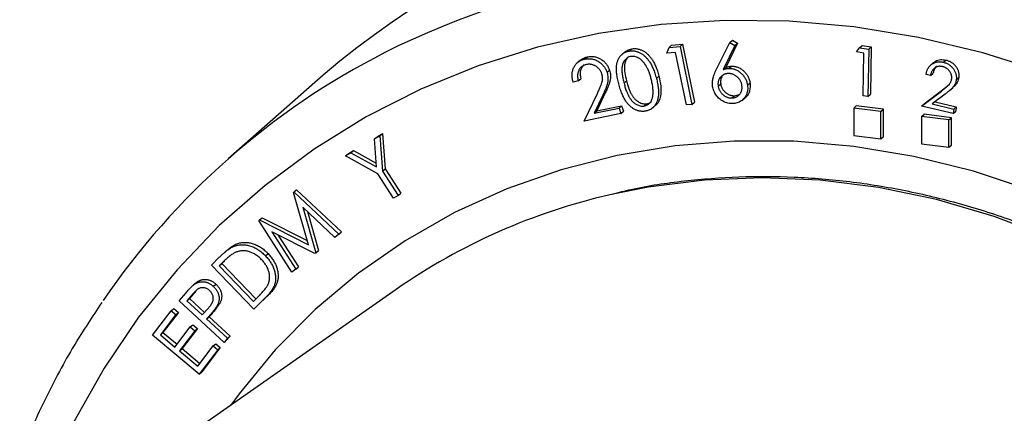
# Paper-space layout '_Dimetric' of a CAD drawing. Units: millimetres. Extents: x -242 to 320, y -286 to 1045.
# Drawn here: x -113 to -45, y 89 to 116 of the extents above; entities that cross this region are included whole.
import ezdxf

# ---------------------------------------------------------------- set-up
doc = ezdxf.new("R2010")
doc.units = ezdxf.units.MM

psp = doc.layouts.new('_Dimetric')

# ---------------------------------------------------------------- linework, layer by layer
at = {"color": 7, "linetype": 'Continuous', "lineweight": 25}
for p, q in [((-67.714, 113.916), (-66.954, 113.983)), ((-67.13, 113.827), (-66.954, 113.983)), ((-66.954, 113.983), (-66.133, 109.983)), ((-64.617, 112.25), (-63.705, 114.098)), ((-63.175, 114.048), (-63.984, 112.378)), ((-63.705, 114.098), (-63.528, 114.254)), ((-63.705, 114.098), (-63.352, 113.892)), ((-63.528, 114.254), (-63.175, 114.048)), ((-63.352, 113.892), (-63.175, 114.048)), ((-70.937, 113.444), (-71.158, 113.249)), ((-70.618, 113.505), (-70.442, 113.661)), ((-68.041, 113.348), (-67.89, 113.76)), ((-67.434, 113.401), (-68.041, 113.348)), ((-67.89, 113.76), (-67.714, 113.916)), ((-67.89, 113.76), (-67.13, 113.827)), ((-66.693, 109.793), (-67.434, 113.401)), ((-67.13, 113.827), (-66.309, 109.827)), ((-63.352, 113.892), (-64.16, 112.222)), ((-54.973, 113.441), (-54.773, 113.733)), ((-54.461, 113.367), (-54.973, 113.441)), ((-54.773, 113.733), (-54.596, 113.889)), ((-54.773, 113.733), (-54.133, 113.641)), ((-54.596, 113.889), (-53.956, 113.797)), ((-54.512, 110.413), (-54.461, 113.367)), ((-54.133, 113.641), (-54.189, 110.367)), ((-54.133, 113.641), (-53.956, 113.797)), ((-53.956, 113.797), (-54.012, 110.523)), ((-73.999, 112.876), (-74.22, 112.681)), ((-73.681, 112.949), (-73.504, 113.105)), ((-49.671, 112.708), (-49.892, 112.513)), ((-48.993, 112.729), (-48.816, 112.885)), ((-72.162, 112.021), (-71.986, 112.177)), ((-64.16, 112.222), (-63.984, 112.378)), ((-63.773, 112.308), (-63.597, 112.464)), ((-49.877, 111.823), (-49.7, 111.979)), ((-91.71, 111.835), (-98.251, 106.066)), ((-74.144, 111.441), (-74.5, 111.367)), ((-74.144, 111.441), (-73.967, 111.597)), ((-70.99, 111.284), (-70.813, 111.44)), ((-68.762, 111.622), (-68.585, 111.778)), ((-64.508, 111.086), (-64.331, 111.242)), ((-62.484, 111.145), (-62.308, 111.301)), ((-49.877, 111.823), (-50.186, 111.896)), ((-48.102, 111.535), (-47.925, 111.691)), ((-73.739, 108.668), (-72.829, 110.577)), ((-72.28, 110.612), (-72.873, 109.37)), ((-72.457, 110.456), (-72.28, 110.612)), ((-50.503, 109.712), (-49.127, 110.746)), ((-50.326, 109.868), (-48.95, 110.902)), ((-49.127, 110.746), (-48.95, 110.902)), ((-48.95, 110.902), (-48.573, 111.214)), ((-48.559, 110.779), (-48.338, 110.974)), ((-72.457, 110.456), (-73.05, 109.214)), ((-66.309, 109.827), (-66.133, 109.983)), ((-63.562, 110.266), (-63.386, 110.422)), ((-63.386, 110.422), (-63.064, 110.506)), ((-62.83, 110.128), (-62.609, 110.323)), ((-54.189, 110.367), (-54.512, 110.413)), ((-54.189, 110.367), (-54.012, 110.523)), ((-48.871, 110.529), (-49.767, 109.857)), ((-49.567, 110.007), (-48.102, 109.662)), ((-73.05, 109.214), (-71.333, 109.574)), ((-73.05, 109.214), (-72.873, 109.37)), ((-72.873, 109.37), (-71.156, 109.73)), ((-71.333, 109.574), (-71.156, 109.73)), ((-71.333, 109.574), (-71.213, 109.197)), ((-71.213, 109.197), (-71.036, 109.353)), ((-71.156, 109.73), (-71.036, 109.353)), ((-69.617, 109.713), (-69.44, 109.869)), ((-69.032, 109.573), (-68.811, 109.768)), ((-66.309, 109.827), (-66.693, 109.793)), ((-55.167, 109.574), (-54.99, 109.73)), ((-53.296, 109.338), (-55.167, 109.574)), ((-55.167, 109.574), (-55.167, 107.688)), ((-53.12, 109.494), (-54.99, 109.73)), ((-53.296, 109.338), (-53.12, 109.494)), ((-53.296, 107.452), (-53.296, 109.338)), ((-53.12, 107.608), (-53.12, 109.494)), ((-50.503, 109.712), (-50.326, 109.868)), ((-48.313, 109.196), (-50.503, 109.712)), ((-49.767, 109.857), (-48.279, 109.506)), ((-48.279, 109.506), (-48.313, 109.196)), ((-48.313, 109.196), (-48.136, 109.352)), ((-48.279, 109.506), (-48.102, 109.662)), ((-48.102, 109.662), (-48.136, 109.352)), ((-71.213, 109.197), (-73.739, 108.668)), ((-50.49, 108.985), (-50.313, 109.14)), ((-50.49, 108.985), (-50.49, 107.099)), ((-48.619, 108.749), (-50.49, 108.985)), ((-48.443, 108.905), (-50.313, 109.14)), ((-48.619, 108.749), (-48.443, 108.905)), ((-48.619, 106.863), (-48.619, 108.749)), ((-48.443, 107.019), (-48.443, 108.905)), ((-88.173, 107.44), (-87.802, 107.659)), ((-88.173, 107.44), (-87.997, 107.596)), ((-88.045, 105.517), (-88.173, 107.44)), ((-87.997, 107.596), (-87.625, 107.815)), ((-87.802, 107.659), (-87.625, 107.815)), ((-87.802, 107.659), (-87.633, 105.223)), ((-87.625, 107.815), (-87.456, 105.379)), ((-55.167, 107.688), (-53.296, 107.452)), ((-53.296, 107.452), (-53.12, 107.608)), ((-89.995, 106.423), (-89.624, 106.641)), ((-89.8, 106.485), (-89.624, 106.641)), ((-89.624, 106.641), (-88.062, 105.78)), ((-50.49, 107.099), (-48.619, 106.863)), ((-48.619, 106.863), (-48.443, 107.019)), ((-90.172, 106.267), (-89.8, 106.485)), ((-90.172, 106.267), (-89.995, 106.423)), ((-87.949, 105.038), (-90.172, 106.267)), ((-89.8, 106.485), (-88.045, 105.517)), ((-87.633, 105.223), (-87.456, 105.379)), ((-87.633, 105.223), (-86.548, 103.541)), ((-87.456, 105.379), (-86.371, 103.697)), ((-86.864, 103.356), (-87.949, 105.038)), ((-93.765, 103.74), (-93.588, 103.896)), ((-93.765, 103.74), (-93.718, 103.778)), ((-93.718, 103.778), (-93.541, 103.934)), ((-93.718, 103.778), (-90.627, 100.872)), ((-93.588, 103.896), (-93.541, 103.934)), ((-93.541, 103.934), (-90.451, 101.028)), ((-92.728, 100.14), (-93.765, 103.74)), ((-86.548, 103.541), (-86.864, 103.356)), ((-86.548, 103.541), (-86.371, 103.697)), ((-90.911, 100.641), (-93.108, 102.73)), ((-93.108, 102.73), (-92.212, 99.587)), ((-92.804, 102.441), (-92.035, 99.743)), ((-96.143, 101.812), (-95.966, 101.968)), ((-96.143, 101.812), (-96.095, 101.851)), ((-93.874, 98.239), (-96.143, 101.812)), ((-96.095, 101.851), (-95.918, 102.007)), ((-96.095, 101.851), (-92.728, 100.14)), ((-95.966, 101.968), (-95.918, 102.007)), ((-95.918, 102.007), (-92.811, 100.428)), ((-92.284, 99.529), (-95.246, 101.027)), ((-95.246, 101.027), (-93.596, 98.465)), ((-94.835, 100.819), (-93.42, 98.621)), ((-90.627, 100.872), (-90.911, 100.641)), ((-90.627, 100.872), (-90.451, 101.028)), ((-98.391, 99.714), (-98.612, 99.519)), ((-97.899, 100.017), (-97.722, 100.173)), ((-92.212, 99.587), (-92.035, 99.743)), ((-99.418, 98.738), (-98.869, 99.278)), ((-98.516, 99.031), (-98.704, 98.847)), ((-98.693, 98.875), (-98.516, 99.031)), ((-95.688, 99.373), (-95.511, 99.529)), ((-92.212, 99.587), (-92.284, 99.529)), ((-96.501, 95.695), (-99.418, 98.738)), ((-98.693, 98.875), (-98.881, 98.691)), ((-98.881, 98.691), (-98.704, 98.847)), ((-98.881, 98.691), (-96.523, 96.232)), ((-98.704, 98.847), (-96.355, 96.397)), ((-93.596, 98.465), (-93.874, 98.239)), ((-93.596, 98.465), (-93.42, 98.621)), ((-86.683, 97.056), (-111.341, 79.768)), ((-100.491, 97.498), (-100.667, 97.342)), ((-100.543, 97.439), (-100.366, 97.595)), ((-100.484, 97.491), (-100.366, 97.595)), ((-99.285, 97.266), (-99.108, 97.422)), ((-101.645, 96.271), (-101.157, 96.832)), ((-100.666, 96.772), (-101.099, 96.274)), ((-101.099, 96.274), (-100.923, 96.43)), ((-100.489, 96.928), (-100.923, 96.43)), ((-100.923, 96.43), (-99.888, 95.474)), ((-100.666, 96.772), (-100.489, 96.928)), ((-96.523, 96.232), (-96.216, 96.533)), ((-95.657, 96.524), (-96.501, 95.695)), ((-95.48, 96.68), (-96.324, 95.851)), ((-95.657, 96.524), (-95.48, 96.68)), ((-102.178, 95.581), (-102.001, 95.737)), ((-102.001, 95.737), (-101.685, 95.473)), ((-98.546, 93.405), (-101.645, 96.271)), ((-101.099, 96.274), (-100.045, 95.3)), ((-100.045, 95.3), (-99.622, 95.77)), ((-98.993, 95.983), (-98.816, 96.139)), ((-96.501, 95.695), (-96.324, 95.851)), ((-103.47, 93.89), (-102.178, 95.581)), ((-101.862, 95.317), (-102.929, 93.921)), ((-101.685, 95.473), (-102.752, 94.077)), ((-102.178, 95.581), (-101.862, 95.317)), ((-101.862, 95.317), (-101.685, 95.473)), ((-99.567, 95.22), (-99.742, 95.019)), ((-99.742, 95.019), (-99.565, 95.175)), ((-99.742, 95.019), (-98.301, 93.686)), ((-99.567, 95.22), (-99.39, 95.376)), ((-99.39, 95.376), (-99.565, 95.175)), ((-99.565, 95.175), (-98.124, 93.842)), ((-101.925, 93.084), (-100.867, 94.468)), ((-100.376, 94.362), (-101.435, 92.978)), ((-100.867, 94.468), (-100.69, 94.624)), ((-100.867, 94.468), (-100.553, 94.206)), ((-100.69, 94.624), (-100.376, 94.362)), ((-100.553, 94.206), (-100.376, 94.362)), ((-100.261, 91.213), (-103.47, 93.89)), ((-102.929, 93.921), (-102.752, 94.077)), ((-102.929, 93.921), (-101.925, 93.084)), ((-102.752, 94.077), (-101.784, 93.269)), ((-100.553, 94.206), (-101.611, 92.822)), ((-98.301, 93.686), (-98.546, 93.405)), ((-98.124, 93.842), (-98.369, 93.561)), ((-98.301, 93.686), (-98.124, 93.842)), ((-101.611, 92.822), (-101.435, 92.978)), ((-101.435, 92.978), (-100.211, 91.957)), ((-100.352, 91.771), (-99.294, 93.155)), ((-98.801, 93.048), (-100.084, 91.369)), ((-99.294, 93.155), (-99.117, 93.311)), ((-99.294, 93.155), (-98.978, 92.892)), ((-99.117, 93.311), (-98.801, 93.048)), ((-98.978, 92.892), (-98.801, 93.048)), ((-98.546, 93.405), (-98.369, 93.561)), ((-101.611, 92.822), (-100.352, 91.771)), ((-98.978, 92.892), (-100.261, 91.213)), ((-100.261, 91.213), (-100.084, 91.369))]:
    psp.add_line(p, q, dxfattribs=at)
at = {"color": 8, "linetype": 'Continuous', "lineweight": 25, "flags": 128}
for points in [[(-55.161, 115.172), (-59.617, 115.566), (-64.048, 115.621), (-68.43, 115.337), (-72.738, 114.717), (-76.947, 113.762), (-81.034, 112.48), (-84.977, 110.876), (-88.753, 108.961), (-92.341, 106.744), (-95.721, 104.238), (-98.874, 101.457), (-101.783, 98.416), (-104.431, 95.134), (-106.804, 91.627), (-108.888, 87.915), (-110.671, 84.02), (-112.144, 79.963), (-112.452, 78.963)], [(3.806, 38.681), (4.305, 43.085), (4.472, 47.555), (4.305, 52.068), (3.806, 56.597), (2.977, 61.118), (1.823, 65.605), (0.35, 70.033), (-1.433, 74.377), (-3.517, 78.614), (-5.89, 82.719), (-8.538, 86.669), (-11.447, 90.442), (-14.6, 94.017), (-17.98, 97.375), (-21.568, 100.496), (-25.344, 103.363), (-29.287, 105.96), (-33.374, 108.273), (-37.583, 110.288), (-41.891, 111.994), (-46.273, 113.381), (-50.704, 114.443), (-55.161, 115.172)], [(-41.609, 100.624), (-45.503, 102.095), (-49.464, 103.252), (-53.464, 104.085), (-57.478, 104.591), (-61.478, 104.765), (-65.439, 104.607), (-69.333, 104.117), (-71.961, 103.589)]]:
    psp.add_lwpolyline(points, dxfattribs=at)
at = {"color": 7, "linetype": 'Continuous', "lineweight": 25, "flags": 128}
for points in [[(-55.161, 106.923), (-59.3, 107.276), (-63.413, 107.291), (-67.473, 106.967), (-71.452, 106.307), (-75.326, 105.314), (-79.069, 103.995), (-82.658, 102.359), (-86.067, 100.417), (-89.277, 98.18), (-92.265, 95.664), (-95.012, 92.884), (-97.501, 89.859), (-98.085, 89.062)], [(-4.752, 38.345), (-4.088, 42.383), (-3.754, 46.504), (-3.754, 50.68), (-4.088, 54.884), (-4.752, 59.09), (-5.744, 63.269), (-7.056, 67.395), (-8.68, 71.442), (-10.605, 75.382), (-12.82, 79.191), (-15.309, 82.843), (-18.056, 86.314), (-21.044, 89.584), (-24.254, 92.629), (-27.663, 95.431), (-31.252, 97.971), (-34.995, 100.233), (-38.869, 102.202), (-42.848, 103.865), (-46.908, 105.211), (-51.021, 106.233), (-55.161, 106.923)]]:
    psp.add_lwpolyline(points, dxfattribs=at)
at = {"color": 7, "linetype": 'Continuous', "lineweight": 25}
for centre, radius, start, end in [((-55.516, 69.836), 55.443, 81.74842, 130.75437), ((-63.755, 66.952), 52.15, 117.03853, 145.77553), ((-62.478, 62.361), 42.304, 102.95375, 124.90277)]:
    psp.add_arc(centre, radius, start, end, dxfattribs=at)
at = {"color": 8, "linetype": 'Continuous', "lineweight": 25}
psp.add_arc((-61.826, 62.18), 57.28, 82.24784, 116.5873, dxfattribs=at)
at = {"color": 7, "linetype": 'Continuous', "lineweight": 25}
for points, knots in [([(13.619, 42.02), (13.773, 42.488), (14.354, 44.251), (15.065, 47.427), (15.747, 51.524), (16.115, 55.701), (16.19, 59.926), (15.966, 64.183), (15.444, 68.448), (14.628, 72.7), (13.521, 76.918), (12.129, 81.079), (10.459, 85.164), (8.518, 89.152), (6.318, 93.022), (3.868, 96.754), (1.182, 100.331), (-1.728, 103.734), (-4.847, 106.946), (-8.158, 109.95), (-11.647, 112.732), (-15.295, 115.277), (-19.084, 117.572), (-22.994, 119.605), (-27.007, 121.367), (-31.102, 122.848), (-35.258, 124.039), (-39.454, 124.936), (-43.669, 125.533), (-47.881, 125.825), (-52.07, 125.823), (-56.203, 125.48), (-58.973, 125.135), (-60.331, 124.822), (-60.361, 124.815)], [0, 0, 0, 0, 0.011817, 0.044515, 0.077249, 0.110018, 0.142822, 0.175658, 0.208523, 0.241413, 0.274326, 0.307257, 0.340205, 0.373166, 0.406137, 0.439118, 0.472106, 0.505099, 0.538096, 0.571096, 0.604096, 0.637096, 0.670093, 0.703085, 0.73607, 0.769045, 0.802006, 0.83495, 0.867873, 0.900769, 0.933636, 0.96647, 0.999267, 1, 1, 1, 1]), ([(-71.351, 111.239), (-71.366, 111.303), (-71.397, 111.426), (-71.437, 111.606), (-71.468, 111.776), (-71.492, 111.935), (-71.507, 112.084), (-71.515, 112.223), (-71.515, 112.352), (-71.506, 112.47), (-71.491, 112.581), (-71.469, 112.685), (-71.443, 112.784), (-71.409, 112.876), (-71.37, 112.963), (-71.326, 113.044), (-71.276, 113.119), (-71.219, 113.187), (-71.158, 113.25), (-71.093, 113.306), (-71.024, 113.356), (-70.95, 113.399), (-70.874, 113.436), (-70.792, 113.465), (-70.707, 113.49), (-70.648, 113.5), (-70.618, 113.505)], [0, 0, 0, 0, 0.068601, 0.133236, 0.193845, 0.25057, 0.303795, 0.353656, 0.399695, 0.442684, 0.483336, 0.522386, 0.560215, 0.597069, 0.632772, 0.667776, 0.702028, 0.736153, 0.769799, 0.802762, 0.835439, 0.867851, 0.900371, 0.933056, 0.966237, 1, 1, 1, 1]), ([(-70.953, 113.417), (-70.89, 113.47), (-70.745, 113.595), (-70.552, 113.637), (-70.442, 113.661)], [0, 0, 0, 0, 0.4300402, 1, 1, 1, 1]), ([(-70.618, 113.505), (-70.588, 113.509), (-70.527, 113.516), (-70.435, 113.518), (-70.344, 113.515), (-70.253, 113.502), (-70.162, 113.484), (-70.071, 113.457), (-69.981, 113.424), (-69.892, 113.383), (-69.803, 113.335), (-69.717, 113.279), (-69.633, 113.216), (-69.551, 113.144), (-69.471, 113.066), (-69.393, 112.98), (-69.318, 112.886), (-69.244, 112.786), (-69.173, 112.675), (-69.104, 112.555), (-69.041, 112.424), (-68.979, 112.284), (-68.92, 112.133), (-68.863, 111.972), (-68.81, 111.801), (-68.778, 111.683), (-68.762, 111.622)], [0, 0, 0, 0, 0.034025, 0.06756, 0.100514, 0.133083, 0.165752, 0.198769, 0.231959, 0.265928, 0.300253, 0.335262, 0.370934, 0.407502, 0.444996, 0.483988, 0.52444, 0.56647, 0.61054, 0.657235, 0.706692, 0.759089, 0.814533, 0.873014, 0.934899, 1, 1, 1, 1]), ([(-70.442, 113.661), (-70.411, 113.664), (-70.35, 113.672), (-70.258, 113.674), (-70.167, 113.671), (-70.076, 113.658), (-69.985, 113.64), (-69.895, 113.612), (-69.804, 113.58), (-69.715, 113.539), (-69.627, 113.491), (-69.54, 113.435), (-69.456, 113.372), (-69.374, 113.3), (-69.294, 113.222), (-69.217, 113.136), (-69.142, 113.042), (-69.067, 112.942), (-68.996, 112.831), (-68.928, 112.711), (-68.864, 112.58), (-68.802, 112.44), (-68.743, 112.289), (-68.686, 112.128), (-68.633, 111.957), (-68.602, 111.839), (-68.585, 111.778)], [0, 0, 0, 0, 0.034025, 0.06756, 0.100514, 0.133083, 0.165752, 0.198769, 0.231959, 0.265928, 0.300253, 0.335262, 0.370934, 0.407502, 0.444996, 0.483988, 0.52444, 0.56647, 0.61054, 0.657235, 0.706692, 0.759089, 0.814533, 0.873014, 0.934899, 1, 1, 1, 1]), ([(-74.5, 111.367), (-74.513, 111.415), (-74.537, 111.508), (-74.562, 111.648), (-74.572, 111.783), (-74.571, 111.915), (-74.555, 112.041), (-74.528, 112.165), (-74.488, 112.283), (-74.436, 112.396), (-74.373, 112.501), (-74.301, 112.597), (-74.221, 112.683), (-74.13, 112.758), (-74.031, 112.823), (-73.922, 112.875), (-73.806, 112.92), (-73.723, 112.939), (-73.681, 112.949)], [0, 0, 0, 0, 0.068709, 0.134705, 0.198743, 0.261063, 0.323041, 0.384454, 0.446354, 0.509005, 0.571648, 0.632096, 0.692306, 0.751801, 0.812055, 0.872641, 0.935387, 1, 1, 1, 1]), ([(-74.006, 112.842), (-73.975, 112.878), (-73.847, 113.022), (-73.651, 113.069), (-73.504, 113.105)], [0, 0, 0, 0, 0.249411, 1, 1, 1, 1]), ([(-73.681, 112.949), (-73.639, 112.957), (-73.556, 112.972), (-73.431, 112.98), (-73.309, 112.977), (-73.189, 112.961), (-73.072, 112.934), (-72.958, 112.894), (-72.847, 112.841), (-72.739, 112.777), (-72.638, 112.703), (-72.542, 112.625), (-72.458, 112.538), (-72.381, 112.447), (-72.312, 112.349), (-72.253, 112.245), (-72.202, 112.136), (-72.176, 112.059), (-72.162, 112.021)], [0, 0, 0, 0, 0.070167, 0.137535, 0.202329, 0.265551, 0.327873, 0.389634, 0.452012, 0.515183, 0.578287, 0.639678, 0.699707, 0.758743, 0.817924, 0.877566, 0.937695, 1, 1, 1, 1]), ([(-72.522, 111.938), (-72.531, 111.965), (-72.549, 112.018), (-72.585, 112.094), (-72.628, 112.166), (-72.676, 112.233), (-72.731, 112.296), (-72.793, 112.354), (-72.86, 112.409), (-72.934, 112.457), (-73.011, 112.501), (-73.09, 112.535), (-73.17, 112.563), (-73.251, 112.58), (-73.333, 112.592), (-73.416, 112.594), (-73.5, 112.589), (-73.555, 112.578), (-73.583, 112.573)], [0, 0, 0, 0, 0.062573, 0.123228, 0.18261, 0.24188, 0.301659, 0.362167, 0.424411, 0.488629, 0.553475, 0.616569, 0.67931, 0.741643, 0.803682, 0.867225, 0.932831, 1, 1, 1, 1]), ([(-73.504, 113.105), (-73.462, 113.113), (-73.379, 113.128), (-73.254, 113.136), (-73.132, 113.133), (-73.013, 113.117), (-72.895, 113.09), (-72.781, 113.05), (-72.67, 112.997), (-72.562, 112.933), (-72.461, 112.859), (-72.366, 112.781), (-72.281, 112.694), (-72.204, 112.603), (-72.135, 112.505), (-72.076, 112.401), (-72.025, 112.291), (-71.999, 112.215), (-71.986, 112.177)], [0, 0, 0, 0, 0.070167, 0.137535, 0.202329, 0.265551, 0.327873, 0.389634, 0.452012, 0.515183, 0.578287, 0.639678, 0.699707, 0.758743, 0.817924, 0.877566, 0.937695, 1, 1, 1, 1]), ([(-70.507, 113.13), (-70.548, 113.122), (-70.63, 113.105), (-70.743, 113.053), (-70.847, 112.979), (-70.923, 112.901), (-70.978, 112.83), (-71.014, 112.77), (-71.047, 112.706), (-71.075, 112.637), (-71.098, 112.564), (-71.116, 112.485), (-71.131, 112.403), (-71.139, 112.314), (-71.143, 112.218), (-71.139, 112.113), (-71.131, 111.999), (-71.114, 111.875), (-71.093, 111.741), (-71.065, 111.597), (-71.03, 111.444), (-71.003, 111.338), (-70.99, 111.284)], [0, 0, 0, 0, 0.059218, 0.118321, 0.178726, 0.242838, 0.276217, 0.309758, 0.344059, 0.379158, 0.415608, 0.452903, 0.491982, 0.532524, 0.575815, 0.623088, 0.674854, 0.730938, 0.791348, 0.856215, 0.925685, 1, 1, 1, 1]), ([(-70.667, 113.117), (-70.702, 113.089), (-70.87, 112.954), (-71.039, 112.359), (-70.903, 111.808), (-70.813, 111.44)], [0, 0, 0, 0, 0.08034, 0.385823, 1, 1, 1, 1]), ([(-69.115, 111.561), (-69.128, 111.61), (-69.154, 111.705), (-69.196, 111.843), (-69.24, 111.974), (-69.287, 112.098), (-69.336, 112.214), (-69.386, 112.323), (-69.439, 112.424), (-69.495, 112.519), (-69.552, 112.606), (-69.61, 112.687), (-69.67, 112.76), (-69.732, 112.826), (-69.794, 112.886), (-69.858, 112.939), (-69.923, 112.985), (-70.011, 113.037), (-70.121, 113.086), (-70.252, 113.125), (-70.383, 113.142), (-70.466, 113.134), (-70.507, 113.13)], [0, 0, 0, 0, 0.066608, 0.129951, 0.190543, 0.248121, 0.302635, 0.354655, 0.404297, 0.451386, 0.496178, 0.538585, 0.579226, 0.617795, 0.654702, 0.690498, 0.724854, 0.758519, 0.822665, 0.883082, 0.941607, 1, 1, 1, 1]), ([(-50.186, 111.896), (-50.18, 111.934), (-50.168, 112.01), (-50.137, 112.117), (-50.101, 112.217), (-50.054, 112.309), (-49.999, 112.395), (-49.935, 112.472), (-49.863, 112.542), (-49.782, 112.603), (-49.696, 112.656), (-49.606, 112.699), (-49.512, 112.731), (-49.415, 112.752), (-49.314, 112.762), (-49.21, 112.763), (-49.102, 112.752), (-49.03, 112.736), (-48.993, 112.729)], [0, 0, 0, 0, 0.068638, 0.134703, 0.198862, 0.261562, 0.323074, 0.384724, 0.446624, 0.5094, 0.57197, 0.632762, 0.692575, 0.752245, 0.812197, 0.87303, 0.93531, 1, 1, 1, 1]), ([(-49.674, 112.668), (-49.631, 112.716), (-49.507, 112.852), (-49.192, 112.938), (-48.942, 112.902), (-48.816, 112.885)], [0, 0, 0, 0, 0.214052, 0.60681, 1, 1, 1, 1]), ([(-48.993, 112.729), (-48.957, 112.719), (-48.886, 112.701), (-48.783, 112.663), (-48.688, 112.617), (-48.598, 112.564), (-48.514, 112.503), (-48.437, 112.435), (-48.366, 112.358), (-48.302, 112.275), (-48.247, 112.187), (-48.198, 112.097), (-48.159, 112.006), (-48.13, 111.914), (-48.108, 111.821), (-48.097, 111.726), (-48.094, 111.63), (-48.099, 111.567), (-48.102, 111.535)], [0, 0, 0, 0, 0.070264, 0.137359, 0.202473, 0.26558, 0.327895, 0.389789, 0.45174, 0.515356, 0.578547, 0.639858, 0.699966, 0.759083, 0.817908, 0.877339, 0.937991, 1, 1, 1, 1]), ([(-48.816, 112.885), (-48.78, 112.875), (-48.709, 112.857), (-48.607, 112.819), (-48.511, 112.773), (-48.421, 112.72), (-48.337, 112.659), (-48.26, 112.59), (-48.189, 112.514), (-48.126, 112.431), (-48.07, 112.343), (-48.021, 112.253), (-47.983, 112.162), (-47.953, 112.07), (-47.932, 111.977), (-47.92, 111.882), (-47.917, 111.786), (-47.922, 111.723), (-47.925, 111.691)], [0, 0, 0, 0, 0.070264, 0.137359, 0.202473, 0.26558, 0.327895, 0.389789, 0.45174, 0.515356, 0.578547, 0.639858, 0.699966, 0.759083, 0.817908, 0.877339, 0.937991, 1, 1, 1, 1]), ([(-73.583, 112.573), (-73.612, 112.566), (-73.669, 112.553), (-73.749, 112.524), (-73.822, 112.487), (-73.89, 112.444), (-73.952, 112.393), (-74.006, 112.336), (-74.056, 112.272), (-74.098, 112.2), (-74.133, 112.123), (-74.16, 112.04), (-74.179, 111.952), (-74.189, 111.859), (-74.191, 111.761), (-74.183, 111.659), (-74.168, 111.552), (-74.152, 111.479), (-74.144, 111.441)], [0, 0, 0, 0, 0.062454, 0.123144, 0.181655, 0.239505, 0.296497, 0.353612, 0.411809, 0.471094, 0.53115, 0.592363, 0.654288, 0.717931, 0.783897, 0.852729, 0.924293, 1, 1, 1, 1]), ([(-73.761, 112.556), (-73.842, 112.458), (-73.989, 112.279), (-74.029, 111.924), (-73.988, 111.706), (-73.967, 111.597)], [0, 0, 0, 0, 0.382202, 0.690696, 1, 1, 1, 1]), ([(-72.829, 110.577), (-72.807, 110.623), (-72.764, 110.712), (-72.705, 110.841), (-72.652, 110.96), (-72.607, 111.07), (-72.568, 111.17), (-72.538, 111.26), (-72.513, 111.34), (-72.489, 111.434), (-72.473, 111.544), (-72.472, 111.676), (-72.486, 111.808), (-72.51, 111.895), (-72.522, 111.938)], [0, 0, 0, 0, 0.109781, 0.211334, 0.30446, 0.388688, 0.464567, 0.532157, 0.591178, 0.642095, 0.733854, 0.823054, 0.911224, 1, 1, 1, 1]), ([(-72.162, 112.021), (-72.147, 111.966), (-72.117, 111.857), (-72.095, 111.691), (-72.094, 111.527), (-72.11, 111.391), (-72.135, 111.279), (-72.161, 111.186), (-72.192, 111.084), (-72.232, 110.975), (-72.278, 110.857), (-72.331, 110.73), (-72.391, 110.596), (-72.434, 110.504), (-72.457, 110.456)], [0, 0, 0, 0, 0.098964, 0.196506, 0.293604, 0.392327, 0.44561, 0.505013, 0.570985, 0.643896, 0.723054, 0.808499, 0.901073, 1, 1, 1, 1]), ([(-71.986, 112.177), (-71.97, 112.122), (-71.94, 112.013), (-71.918, 111.847), (-71.917, 111.683), (-71.933, 111.547), (-71.958, 111.435), (-71.984, 111.342), (-72.015, 111.24), (-72.055, 111.131), (-72.101, 111.012), (-72.154, 110.886), (-72.214, 110.752), (-72.258, 110.66), (-72.28, 110.612)], [0, 0, 0, 0, 0.098964, 0.196506, 0.293604, 0.392327, 0.44561, 0.505013, 0.570985, 0.643896, 0.723054, 0.808499, 0.901073, 1, 1, 1, 1]), ([(-64.886, 111.069), (-64.891, 111.111), (-64.902, 111.195), (-64.901, 111.324), (-64.891, 111.456), (-64.867, 111.593), (-64.829, 111.739), (-64.775, 111.898), (-64.703, 112.07), (-64.647, 112.188), (-64.617, 112.25)], [0, 0, 0, 0, 0.09801, 0.198663, 0.304697, 0.415114, 0.536557, 0.673683, 0.828261, 1, 1, 1, 1]), ([(-63.814, 111.953), (-63.841, 111.951), (-63.896, 111.948), (-63.975, 111.935), (-64.049, 111.913), (-64.12, 111.884), (-64.186, 111.847), (-64.248, 111.803), (-64.305, 111.75), (-64.358, 111.691), (-64.404, 111.627), (-64.443, 111.558), (-64.474, 111.487), (-64.497, 111.413), (-64.513, 111.335), (-64.52, 111.255), (-64.518, 111.171), (-64.511, 111.114), (-64.508, 111.086)], [0, 0, 0, 0, 0.064434, 0.127083, 0.188888, 0.249475, 0.310281, 0.371476, 0.434179, 0.498958, 0.563805, 0.626572, 0.687816, 0.749301, 0.809924, 0.87211, 0.93528, 1, 1, 1, 1]), ([(-64.076, 111.926), (-64.129, 111.882), (-64.253, 111.782), (-64.348, 111.533), (-64.337, 111.339), (-64.331, 111.242)], [0, 0, 0, 0, 0.27436, 0.637085, 1, 1, 1, 1]), ([(-64.16, 112.222), (-64.127, 112.234), (-64.063, 112.258), (-63.965, 112.284), (-63.869, 112.302), (-63.805, 112.306), (-63.773, 112.308)], [0, 0, 0, 0, 0.269285, 0.524055, 0.767648, 1, 1, 1, 1]), ([(-63.984, 112.378), (-63.951, 112.39), (-63.886, 112.414), (-63.788, 112.44), (-63.692, 112.458), (-63.628, 112.462), (-63.597, 112.464)], [0, 0, 0, 0, 0.269285, 0.524055, 0.767648, 1, 1, 1, 1]), ([(-62.869, 111.132), (-62.874, 111.161), (-62.884, 111.217), (-62.908, 111.3), (-62.938, 111.38), (-62.977, 111.456), (-63.021, 111.529), (-63.073, 111.598), (-63.131, 111.663), (-63.197, 111.724), (-63.266, 111.78), (-63.339, 111.828), (-63.413, 111.869), (-63.49, 111.901), (-63.568, 111.927), (-63.648, 111.944), (-63.731, 111.953), (-63.786, 111.953), (-63.814, 111.953)], [0, 0, 0, 0, 0.065027, 0.128429, 0.190001, 0.250875, 0.312183, 0.373842, 0.436109, 0.500886, 0.565226, 0.627991, 0.689793, 0.750521, 0.811143, 0.872721, 0.935283, 1, 1, 1, 1]), ([(-63.773, 112.308), (-63.735, 112.308), (-63.66, 112.307), (-63.548, 112.295), (-63.438, 112.271), (-63.331, 112.235), (-63.227, 112.189), (-63.126, 112.132), (-63.027, 112.064), (-62.933, 111.986), (-62.844, 111.901), (-62.765, 111.808), (-62.694, 111.711), (-62.633, 111.607), (-62.58, 111.499), (-62.539, 111.386), (-62.506, 111.267), (-62.492, 111.186), (-62.484, 111.145)], [0, 0, 0, 0, 0.063355, 0.125063, 0.185719, 0.245536, 0.305186, 0.365749, 0.427847, 0.491696, 0.555681, 0.618502, 0.680421, 0.742446, 0.804488, 0.867953, 0.932631, 1, 1, 1, 1]), ([(-63.597, 112.464), (-63.559, 112.463), (-63.484, 112.463), (-63.371, 112.451), (-63.261, 112.426), (-63.154, 112.391), (-63.05, 112.345), (-62.949, 112.288), (-62.851, 112.22), (-62.756, 112.142), (-62.668, 112.057), (-62.588, 111.964), (-62.517, 111.867), (-62.456, 111.763), (-62.404, 111.655), (-62.362, 111.542), (-62.329, 111.423), (-62.315, 111.342), (-62.308, 111.301)], [0, 0, 0, 0, 0.063355, 0.125063, 0.185719, 0.245536, 0.305186, 0.365749, 0.427847, 0.491696, 0.555681, 0.618502, 0.680421, 0.742446, 0.804488, 0.867953, 0.932631, 1, 1, 1, 1]), ([(-49.043, 112.428), (-49.069, 112.433), (-49.118, 112.444), (-49.192, 112.451), (-49.264, 112.452), (-49.332, 112.444), (-49.399, 112.43), (-49.462, 112.408), (-49.523, 112.381), (-49.581, 112.344), (-49.636, 112.303), (-49.684, 112.253), (-49.729, 112.198), (-49.77, 112.136), (-49.804, 112.067), (-49.833, 111.992), (-49.859, 111.91), (-49.871, 111.853), (-49.877, 111.823)], [0, 0, 0, 0, 0.062807, 0.123327, 0.182085, 0.240264, 0.297317, 0.354359, 0.412448, 0.471543, 0.531607, 0.592434, 0.65423, 0.717964, 0.783919, 0.85264, 0.924245, 1, 1, 1, 1]), ([(-49.454, 112.451), (-49.463, 112.446), (-49.547, 112.402), (-49.633, 112.227), (-49.678, 112.062), (-49.7, 111.979)], [0, 0, 0, 0, 0.058307, 0.528675, 1, 1, 1, 1]), ([(-48.416, 111.602), (-48.415, 111.625), (-48.411, 111.669), (-48.414, 111.735), (-48.422, 111.801), (-48.439, 111.866), (-48.46, 111.93), (-48.49, 111.994), (-48.526, 112.056), (-48.567, 112.117), (-48.614, 112.174), (-48.665, 112.227), (-48.719, 112.274), (-48.777, 112.316), (-48.839, 112.352), (-48.904, 112.384), (-48.972, 112.409), (-49.019, 112.421), (-49.043, 112.428)], [0, 0, 0, 0, 0.062095, 0.122917, 0.182996, 0.241955, 0.302132, 0.362469, 0.424698, 0.48936, 0.554319, 0.617153, 0.679752, 0.741871, 0.804139, 0.867953, 0.932957, 1, 1, 1, 1]), ([(-69.536, 109.354), (-69.566, 109.35), (-69.625, 109.342), (-69.716, 109.341), (-69.806, 109.344), (-69.895, 109.355), (-69.984, 109.375), (-70.073, 109.4), (-70.16, 109.434), (-70.248, 109.474), (-70.334, 109.521), (-70.418, 109.575), (-70.499, 109.638), (-70.579, 109.707), (-70.656, 109.783), (-70.73, 109.868), (-70.804, 109.958), (-70.874, 110.058), (-70.942, 110.166), (-71.008, 110.285), (-71.071, 110.416), (-71.132, 110.558), (-71.191, 110.712), (-71.247, 110.877), (-71.301, 111.054), (-71.334, 111.176), (-71.351, 111.239)], [0, 0, 0, 0, 0.03375, 0.066955, 0.099612, 0.131877, 0.164271, 0.196666, 0.229645, 0.262988, 0.296694, 0.331097, 0.365941, 0.401779, 0.438557, 0.476651, 0.516223, 0.557256, 0.600729, 0.647122, 0.69686, 0.7501, 0.806966, 0.867564, 0.931977, 1, 1, 1, 1]), ([(-70.99, 111.284), (-70.975, 111.23), (-70.948, 111.126), (-70.902, 110.974), (-70.857, 110.834), (-70.81, 110.704), (-70.762, 110.585), (-70.714, 110.477), (-70.664, 110.379), (-70.613, 110.291), (-70.56, 110.212), (-70.507, 110.138), (-70.45, 110.071), (-70.392, 110.009), (-70.331, 109.953), (-70.269, 109.903), (-70.204, 109.859), (-70.117, 109.808), (-70.006, 109.757), (-69.873, 109.719), (-69.742, 109.7), (-69.658, 109.709), (-69.617, 109.713)], [0, 0, 0, 0, 0.073673, 0.143022, 0.207993, 0.268299, 0.324019, 0.37525, 0.422612, 0.46609, 0.506673, 0.545689, 0.583243, 0.61952, 0.654729, 0.689321, 0.723015, 0.756539, 0.821164, 0.88196, 0.94123, 1, 1, 1, 1]), ([(-70.813, 111.44), (-70.799, 111.386), (-70.771, 111.281), (-70.726, 111.13), (-70.68, 110.99), (-70.633, 110.86), (-70.586, 110.741), (-70.537, 110.632), (-70.487, 110.535), (-70.437, 110.447), (-70.383, 110.368), (-70.33, 110.294), (-70.273, 110.227), (-70.215, 110.165), (-70.155, 110.109), (-70.092, 110.059), (-70.027, 110.014), (-69.94, 109.964), (-69.83, 109.913), (-69.697, 109.875), (-69.566, 109.856), (-69.482, 109.864), (-69.44, 109.869)], [0, 0, 0, 0, 0.073673, 0.143022, 0.207993, 0.268299, 0.324019, 0.37525, 0.422612, 0.46609, 0.506673, 0.545689, 0.583243, 0.61952, 0.654729, 0.689321, 0.723015, 0.756539, 0.821164, 0.88196, 0.94123, 1, 1, 1, 1]), ([(-68.762, 111.622), (-68.747, 111.562), (-68.717, 111.444), (-68.681, 111.271), (-68.651, 111.106), (-68.631, 110.951), (-68.617, 110.804), (-68.611, 110.666), (-68.613, 110.536), (-68.624, 110.414), (-68.64, 110.3), (-68.663, 110.193), (-68.692, 110.091), (-68.726, 109.996), (-68.767, 109.907), (-68.813, 109.824), (-68.865, 109.747), (-68.923, 109.677), (-68.985, 109.613), (-69.052, 109.555), (-69.123, 109.505), (-69.197, 109.46), (-69.277, 109.424), (-69.359, 109.393), (-69.445, 109.369), (-69.505, 109.359), (-69.536, 109.354)], [0, 0, 0, 0, 0.064931, 0.126699, 0.185155, 0.240288, 0.292286, 0.341522, 0.387865, 0.431784, 0.47369, 0.513743, 0.5526, 0.590503, 0.627009, 0.66283, 0.697908, 0.73263, 0.766883, 0.800458, 0.833563, 0.86658, 0.899397, 0.932271, 0.965892, 1, 1, 1, 1]), ([(-68.993, 110.526), (-68.991, 110.563), (-68.986, 110.639), (-68.988, 110.757), (-68.994, 110.88), (-69.007, 111.007), (-69.025, 111.139), (-69.049, 111.276), (-69.079, 111.417), (-69.103, 111.513), (-69.115, 111.561)], [0, 0, 0, 0, 0.110102, 0.223946, 0.341822, 0.464037, 0.590752, 0.722152, 0.858566, 1, 1, 1, 1]), ([(-68.585, 111.778), (-68.489, 111.309), (-68.345, 110.605), (-68.621, 109.909), (-68.818, 109.77), (-68.839, 109.756)], [0, 0, 0, 0, 0.6421981, 0.9629475, 1, 1, 1, 1]), ([(-64.331, 111.242), (-64.326, 111.213), (-64.316, 111.157), (-64.292, 111.075), (-64.262, 110.995), (-64.223, 110.92), (-64.179, 110.847), (-64.127, 110.779), (-64.068, 110.714), (-64.003, 110.653), (-63.933, 110.597), (-63.861, 110.548), (-63.786, 110.508), (-63.71, 110.473), (-63.631, 110.45), (-63.551, 110.432), (-63.469, 110.422), (-63.414, 110.422), (-63.386, 110.422)], [0, 0, 0, 0, 0.064528, 0.127441, 0.189105, 0.250069, 0.310963, 0.372248, 0.435041, 0.499914, 0.56435, 0.627208, 0.689102, 0.750272, 0.810871, 0.872541, 0.935187, 1, 1, 1, 1]), ([(-62.308, 111.301), (-62.303, 111.12), (-62.293, 110.758), (-62.47, 110.411), (-62.624, 110.316), (-62.635, 110.309)], [0, 0, 0, 0, 0.482907, 0.965229, 1, 1, 1, 1]), ([(-49.127, 110.746), (-49.093, 110.771), (-49.029, 110.819), (-48.938, 110.89), (-48.855, 110.956), (-48.781, 111.019), (-48.716, 111.075), (-48.66, 111.128), (-48.613, 111.176), (-48.563, 111.234), (-48.512, 111.307), (-48.465, 111.399), (-48.432, 111.498), (-48.422, 111.567), (-48.416, 111.602)], [0, 0, 0, 0, 0.110179, 0.211778, 0.304858, 0.389419, 0.465511, 0.532791, 0.591741, 0.642841, 0.734046, 0.823259, 0.911091, 1, 1, 1, 1]), ([(-48.102, 111.535), (-48.108, 111.491), (-48.121, 111.402), (-48.161, 111.278), (-48.216, 111.161), (-48.276, 111.069), (-48.335, 110.999), (-48.386, 110.941), (-48.447, 110.881), (-48.515, 110.817), (-48.592, 110.75), (-48.677, 110.679), (-48.771, 110.605), (-48.837, 110.555), (-48.871, 110.529)], [0, 0, 0, 0, 0.098911, 0.196865, 0.293762, 0.392848, 0.446083, 0.505866, 0.571862, 0.644203, 0.722937, 0.80879, 0.901143, 1, 1, 1, 1]), ([(-47.925, 111.691), (-47.952, 111.567), (-48.006, 111.32), (-48.199, 111.094), (-48.329, 110.989), (-48.365, 110.96)], [0, 0, 0, 0, 0.418178, 0.8371, 1, 1, 1, 1]), ([(-63.52, 109.876), (-63.573, 109.877), (-63.678, 109.878), (-63.836, 109.904), (-63.991, 109.95), (-64.141, 110.016), (-64.284, 110.1), (-64.416, 110.201), (-64.535, 110.32), (-64.64, 110.454), (-64.73, 110.598), (-64.803, 110.75), (-64.856, 110.908), (-64.876, 111.015), (-64.886, 111.069)], [0, 0, 0, 0, 0.084535, 0.167109, 0.249129, 0.332468, 0.4155, 0.497426, 0.579709, 0.664, 0.748701, 0.83207, 0.915535, 1, 1, 1, 1]), ([(-64.508, 111.086), (-64.503, 111.057), (-64.493, 111.001), (-64.469, 110.919), (-64.439, 110.839), (-64.4, 110.764), (-64.356, 110.691), (-64.304, 110.623), (-64.245, 110.558), (-64.18, 110.497), (-64.11, 110.441), (-64.038, 110.392), (-63.963, 110.352), (-63.887, 110.317), (-63.808, 110.294), (-63.728, 110.276), (-63.645, 110.266), (-63.59, 110.266), (-63.562, 110.266)], [0, 0, 0, 0, 0.064528, 0.127441, 0.189105, 0.250069, 0.310963, 0.372248, 0.435041, 0.499914, 0.56435, 0.627208, 0.689102, 0.750272, 0.810871, 0.872541, 0.935187, 1, 1, 1, 1]), ([(-63.562, 110.266), (-63.535, 110.268), (-63.48, 110.271), (-63.402, 110.286), (-63.326, 110.306), (-63.256, 110.336), (-63.19, 110.372), (-63.129, 110.417), (-63.071, 110.47), (-63.019, 110.529), (-62.972, 110.593), (-62.933, 110.661), (-62.902, 110.732), (-62.88, 110.807), (-62.864, 110.884), (-62.857, 110.964), (-62.859, 111.047), (-62.866, 111.103), (-62.869, 111.132)], [0, 0, 0, 0, 0.064542, 0.127471, 0.189149, 0.250127, 0.311035, 0.372334, 0.435141, 0.500029, 0.56448, 0.627352, 0.689261, 0.750093, 0.810819, 0.872503, 0.935172, 1, 1, 1, 1]), ([(-62.484, 111.145), (-62.478, 111.089), (-62.465, 110.978), (-62.471, 110.815), (-62.497, 110.66), (-62.545, 110.514), (-62.611, 110.379), (-62.698, 110.257), (-62.802, 110.148), (-62.924, 110.056), (-63.059, 109.979), (-63.204, 109.923), (-63.359, 109.887), (-63.466, 109.88), (-63.52, 109.876)], [0, 0, 0, 0, 0.086213, 0.169657, 0.251309, 0.332647, 0.413876, 0.494888, 0.576742, 0.661145, 0.746263, 0.830592, 0.914268, 1, 1, 1, 1]), ([(-69.617, 109.713), (-69.575, 109.721), (-69.494, 109.738), (-69.38, 109.789), (-69.278, 109.863), (-69.202, 109.939), (-69.147, 110.01), (-69.111, 110.069), (-69.079, 110.133), (-69.053, 110.202), (-69.03, 110.275), (-69.013, 110.354), (-69, 110.438), (-68.995, 110.496), (-68.993, 110.526)], [0, 0, 0, 0, 0.111559, 0.222561, 0.336356, 0.455655, 0.517583, 0.580177, 0.644501, 0.710137, 0.778149, 0.848927, 0.923006, 1, 1, 1, 1]), ([(-69.44, 109.869), (-69.334, 109.892), (-69.201, 109.921), (-69.118, 110.018), (-69.102, 110.038)], [0, 0, 0, 0, 0.799469, 1, 1, 1, 1]), ([(-9.169, 32.188), (-8.86, 33.014), (-8.119, 34.997), (-7.274, 38.282), (-6.593, 41.994), (-6.215, 45.788), (-6.132, 49.635), (-6.345, 53.514), (-6.855, 57.4), (-7.657, 61.271), (-8.747, 65.104), (-10.119, 68.874), (-11.764, 72.56), (-13.672, 76.139), (-15.832, 79.589), (-18.231, 82.89), (-20.854, 86.022), (-23.686, 88.966), (-26.71, 91.705), (-29.908, 94.221), (-33.26, 96.5), (-36.746, 98.527), (-40.346, 100.291), (-44.037, 101.78), (-47.799, 102.986), (-51.606, 103.902), (-55.438, 104.521), (-59.27, 104.838), (-63.08, 104.859), (-66.838, 104.557), (-69.758, 104.142), (-71.384, 103.727), (-71.813, 103.618)], [0, 0, 0, 0, 0.024471, 0.058753, 0.093055, 0.127379, 0.161722, 0.196083, 0.230461, 0.264854, 0.299258, 0.333672, 0.368095, 0.402525, 0.43696, 0.471399, 0.505842, 0.540287, 0.574733, 0.60918, 0.643627, 0.678072, 0.712514, 0.746952, 0.781384, 0.815806, 0.850218, 0.884616, 0.918998, 0.953361, 0.987704, 1, 1, 1, 1]), ([(-98.869, 99.278), (-98.821, 99.325), (-98.727, 99.415), (-98.589, 99.541), (-98.457, 99.654), (-98.333, 99.754), (-98.214, 99.839), (-98.104, 99.911), (-98, 99.971), (-97.931, 100.002), (-97.899, 100.017)], [0, 0, 0, 0, 0.164341, 0.317782, 0.459123, 0.589332, 0.708204, 0.816274, 0.913416, 1, 1, 1, 1]), ([(-98.407, 99.688), (-98.333, 99.757), (-98.129, 99.951), (-97.881, 100.086), (-97.722, 100.173)], [0, 0, 0, 0, 0.361122, 1, 1, 1, 1]), ([(-97.899, 100.017), (-97.854, 100.035), (-97.767, 100.07), (-97.629, 100.106), (-97.492, 100.133), (-97.352, 100.145), (-97.211, 100.146), (-97.068, 100.135), (-96.924, 100.109), (-96.779, 100.074), (-96.634, 100.026), (-96.491, 99.966), (-96.351, 99.895), (-96.213, 99.813), (-96.077, 99.721), (-95.944, 99.616), (-95.814, 99.5), (-95.73, 99.416), (-95.688, 99.373)], [0, 0, 0, 0, 0.062376, 0.123506, 0.183406, 0.242917, 0.30191, 0.361131, 0.421343, 0.482263, 0.543647, 0.605572, 0.667698, 0.731134, 0.795339, 0.861709, 0.929663, 1, 1, 1, 1]), ([(-95.953, 99.105), (-95.988, 99.141), (-96.056, 99.211), (-96.166, 99.306), (-96.276, 99.392), (-96.389, 99.468), (-96.503, 99.536), (-96.62, 99.592), (-96.738, 99.639), (-96.859, 99.677), (-96.979, 99.704), (-97.099, 99.721), (-97.218, 99.727), (-97.335, 99.721), (-97.451, 99.706), (-97.565, 99.681), (-97.678, 99.643), (-97.751, 99.612), (-97.788, 99.595)], [0, 0, 0, 0, 0.070155, 0.138014, 0.203803, 0.26798, 0.330913, 0.392488, 0.453781, 0.515186, 0.575869, 0.635866, 0.695224, 0.754465, 0.813919, 0.87448, 0.936362, 1, 1, 1, 1]), ([(-97.722, 100.173), (-97.677, 100.191), (-97.59, 100.226), (-97.453, 100.262), (-97.315, 100.289), (-97.175, 100.301), (-97.034, 100.302), (-96.891, 100.29), (-96.747, 100.265), (-96.602, 100.23), (-96.457, 100.182), (-96.315, 100.122), (-96.174, 100.051), (-96.036, 99.969), (-95.9, 99.876), (-95.768, 99.772), (-95.637, 99.656), (-95.553, 99.572), (-95.511, 99.529)], [0, 0, 0, 0, 0.062376, 0.123506, 0.183406, 0.242917, 0.30191, 0.361131, 0.421343, 0.482263, 0.543647, 0.605572, 0.667698, 0.731134, 0.795339, 0.861709, 0.929663, 1, 1, 1, 1]), ([(-97.788, 99.595), (-97.817, 99.58), (-97.879, 99.549), (-97.973, 99.489), (-98.076, 99.418), (-98.185, 99.334), (-98.301, 99.237), (-98.426, 99.129), (-98.557, 99.007), (-98.646, 98.92), (-98.693, 98.875)], [0, 0, 0, 0, 0.083948, 0.179459, 0.286798, 0.405666, 0.536224, 0.67814, 0.832865, 1, 1, 1, 1]), ([(-95.527, 97.361), (-95.512, 97.395), (-95.482, 97.462), (-95.449, 97.567), (-95.425, 97.672), (-95.408, 97.78), (-95.403, 97.89), (-95.406, 98), (-95.419, 98.113), (-95.441, 98.227), (-95.473, 98.341), (-95.513, 98.454), (-95.564, 98.566), (-95.623, 98.677), (-95.691, 98.786), (-95.769, 98.895), (-95.857, 99.002), (-95.92, 99.07), (-95.953, 99.105)], [0, 0, 0, 0, 0.062189, 0.122505, 0.182012, 0.241078, 0.2996, 0.358497, 0.417764, 0.478255, 0.539551, 0.601116, 0.663129, 0.726574, 0.791655, 0.858747, 0.928195, 1, 1, 1, 1]), ([(-95.688, 99.373), (-95.652, 99.335), (-95.582, 99.26), (-95.485, 99.142), (-95.397, 99.023), (-95.318, 98.902), (-95.246, 98.779), (-95.184, 98.654), (-95.131, 98.528), (-95.087, 98.4), (-95.052, 98.272), (-95.023, 98.147), (-95.005, 98.023), (-94.996, 97.903), (-94.994, 97.785), (-95.001, 97.669), (-95.018, 97.557), (-95.042, 97.445), (-95.078, 97.334), (-95.125, 97.222), (-95.185, 97.11), (-95.255, 96.994), (-95.339, 96.878), (-95.433, 96.761), (-95.54, 96.641), (-95.617, 96.564), (-95.657, 96.524)], [0, 0, 0, 0, 0.045514, 0.089652, 0.132746, 0.174823, 0.216276, 0.25709, 0.297597, 0.337769, 0.377328, 0.416028, 0.453689, 0.490546, 0.526795, 0.562616, 0.598254, 0.634091, 0.670981, 0.710037, 0.751388, 0.795458, 0.842098, 0.89166, 0.944262, 1, 1, 1, 1]), ([(-95.511, 99.529), (-95.475, 99.491), (-95.405, 99.416), (-95.308, 99.298), (-95.22, 99.179), (-95.142, 99.057), (-95.069, 98.935), (-95.008, 98.81), (-94.954, 98.683), (-94.91, 98.556), (-94.875, 98.428), (-94.846, 98.303), (-94.828, 98.179), (-94.819, 98.059), (-94.817, 97.941), (-94.824, 97.825), (-94.841, 97.712), (-94.865, 97.601), (-94.901, 97.49), (-94.948, 97.378), (-95.008, 97.266), (-95.079, 97.15), (-95.162, 97.034), (-95.257, 96.917), (-95.363, 96.797), (-95.44, 96.72), (-95.48, 96.68)], [0, 0, 0, 0, 0.045514, 0.089652, 0.132746, 0.174823, 0.216276, 0.25709, 0.297597, 0.337769, 0.377328, 0.416028, 0.453689, 0.490546, 0.526795, 0.562616, 0.598254, 0.634091, 0.670981, 0.710037, 0.751388, 0.795458, 0.842098, 0.89166, 0.944262, 1, 1, 1, 1]), ([(-100.366, 97.595), (-100.343, 97.609), (-100.297, 97.638), (-100.226, 97.674), (-100.152, 97.702), (-100.076, 97.724), (-99.998, 97.739), (-99.918, 97.747), (-99.836, 97.748), (-99.753, 97.744), (-99.67, 97.73), (-99.586, 97.71), (-99.504, 97.681), (-99.422, 97.646), (-99.342, 97.6), (-99.263, 97.549), (-99.184, 97.489), (-99.134, 97.444), (-99.108, 97.422)], [0, 0, 0, 0, 0.062926, 0.124557, 0.185143, 0.244852, 0.304615, 0.364276, 0.424714, 0.485899, 0.547555, 0.608425, 0.670355, 0.73251, 0.796335, 0.861869, 0.929295, 1, 1, 1, 1]), ([(-101.157, 96.832), (-101.123, 96.87), (-101.058, 96.944), (-100.964, 97.047), (-100.876, 97.14), (-100.796, 97.222), (-100.723, 97.292), (-100.657, 97.352), (-100.598, 97.4), (-100.56, 97.427), (-100.543, 97.439)], [0, 0, 0, 0, 0.17714, 0.338638, 0.48642, 0.61874, 0.735578, 0.838284, 0.926389, 1, 1, 1, 1]), ([(-99.539, 96.975), (-99.566, 96.998), (-99.618, 97.043), (-99.705, 97.096), (-99.796, 97.138), (-99.891, 97.165), (-99.986, 97.18), (-100.079, 97.178), (-100.169, 97.165), (-100.24, 97.138), (-100.296, 97.11), (-100.341, 97.081), (-100.389, 97.045), (-100.44, 97.004), (-100.492, 96.955), (-100.549, 96.901), (-100.606, 96.839), (-100.645, 96.795), (-100.666, 96.772)], [0, 0, 0, 0, 0.073036, 0.144062, 0.214822, 0.286646, 0.358104, 0.427237, 0.495439, 0.564887, 0.60256, 0.644714, 0.691205, 0.742998, 0.799369, 0.861205, 0.927804, 1, 1, 1, 1]), ([(-100.543, 97.439), (-100.519, 97.454), (-100.474, 97.482), (-100.402, 97.518), (-100.328, 97.546), (-100.253, 97.568), (-100.175, 97.583), (-100.095, 97.592), (-100.013, 97.592), (-99.93, 97.588), (-99.846, 97.574), (-99.763, 97.555), (-99.681, 97.525), (-99.599, 97.49), (-99.519, 97.444), (-99.439, 97.393), (-99.361, 97.333), (-99.311, 97.289), (-99.285, 97.266)], [0, 0, 0, 0, 0.062926, 0.124557, 0.185143, 0.244852, 0.304615, 0.364276, 0.424714, 0.485899, 0.547555, 0.608425, 0.670355, 0.73251, 0.796335, 0.861869, 0.929295, 1, 1, 1, 1]), ([(-99.285, 97.266), (-99.26, 97.242), (-99.212, 97.195), (-99.146, 97.121), (-99.087, 97.045), (-99.035, 96.969), (-98.991, 96.89), (-98.954, 96.81), (-98.925, 96.728), (-98.903, 96.645), (-98.889, 96.561), (-98.882, 96.477), (-98.882, 96.394), (-98.89, 96.311), (-98.904, 96.228), (-98.927, 96.146), (-98.955, 96.063), (-98.98, 96.01), (-98.993, 95.983)], [0, 0, 0, 0, 0.069968, 0.136869, 0.20149, 0.264221, 0.325191, 0.385197, 0.445262, 0.504655, 0.564045, 0.623901, 0.683534, 0.743442, 0.805092, 0.867957, 0.93269, 1, 1, 1, 1]), ([(-99.108, 97.422), (-99.084, 97.398), (-99.035, 97.351), (-98.969, 97.277), (-98.91, 97.201), (-98.858, 97.125), (-98.814, 97.046), (-98.777, 96.966), (-98.748, 96.884), (-98.727, 96.801), (-98.712, 96.717), (-98.705, 96.633), (-98.705, 96.55), (-98.714, 96.467), (-98.727, 96.384), (-98.75, 96.302), (-98.778, 96.219), (-98.803, 96.166), (-98.816, 96.139)], [0, 0, 0, 0, 0.069968, 0.136869, 0.20149, 0.264221, 0.325191, 0.385197, 0.445262, 0.504655, 0.564045, 0.623901, 0.683534, 0.743442, 0.805092, 0.867957, 0.93269, 1, 1, 1, 1]), ([(-96.216, 96.533), (-96.172, 96.577), (-96.088, 96.661), (-95.97, 96.784), (-95.865, 96.9), (-95.771, 97.006), (-95.692, 97.106), (-95.625, 97.198), (-95.57, 97.281), (-95.541, 97.336), (-95.527, 97.361)], [0, 0, 0, 0, 0.172121, 0.330654, 0.475654, 0.606649, 0.724981, 0.829551, 0.921122, 1, 1, 1, 1]), ([(-99.622, 95.77), (-99.602, 95.793), (-99.564, 95.839), (-99.51, 95.907), (-99.461, 95.97), (-99.42, 96.032), (-99.384, 96.09), (-99.354, 96.145), (-99.329, 96.196), (-99.307, 96.261), (-99.289, 96.34), (-99.281, 96.436), (-99.29, 96.534), (-99.314, 96.631), (-99.351, 96.726), (-99.402, 96.816), (-99.464, 96.9), (-99.514, 96.95), (-99.539, 96.975)], [0, 0, 0, 0, 0.071058, 0.137395, 0.199049, 0.255445, 0.307297, 0.355196, 0.397991, 0.436959, 0.508345, 0.57821, 0.647022, 0.717129, 0.787598, 0.85712, 0.927453, 1, 1, 1, 1]), ([(-106.969, 96.149), (-107.616, 95.173), (-109.019, 93.057), (-110.866, 89.583), (-112.569, 85.795), (-113.966, 81.854), (-114.881, 78.766), (-115.233, 76.969), (-115.313, 76.56)], [0, 0, 0, 0, 0.165914, 0.359964, 0.554106, 0.748355, 0.942723, 1, 1, 1, 1]), ([(-98.993, 95.983), (-99.004, 95.962), (-99.028, 95.914), (-99.074, 95.842), (-99.13, 95.76), (-99.197, 95.669), (-99.274, 95.569), (-99.361, 95.46), (-99.46, 95.343), (-99.53, 95.262), (-99.567, 95.22)], [0, 0, 0, 0, 0.075505, 0.164532, 0.268667, 0.38628, 0.518098, 0.664168, 0.824372, 1, 1, 1, 1]), ([(-98.816, 96.139), (-98.827, 96.117), (-98.851, 96.07), (-98.897, 95.998), (-98.953, 95.916), (-99.02, 95.825), (-99.098, 95.725), (-99.185, 95.616), (-99.284, 95.499), (-99.354, 95.418), (-99.39, 95.376)], [0, 0, 0, 0, 0.075505, 0.164532, 0.268667, 0.38628, 0.518098, 0.664168, 0.824372, 1, 1, 1, 1])]:
    psp.add_open_spline(points, degree=3, knots=knots, dxfattribs=at)

doc.saveas('drawing.dxf')
